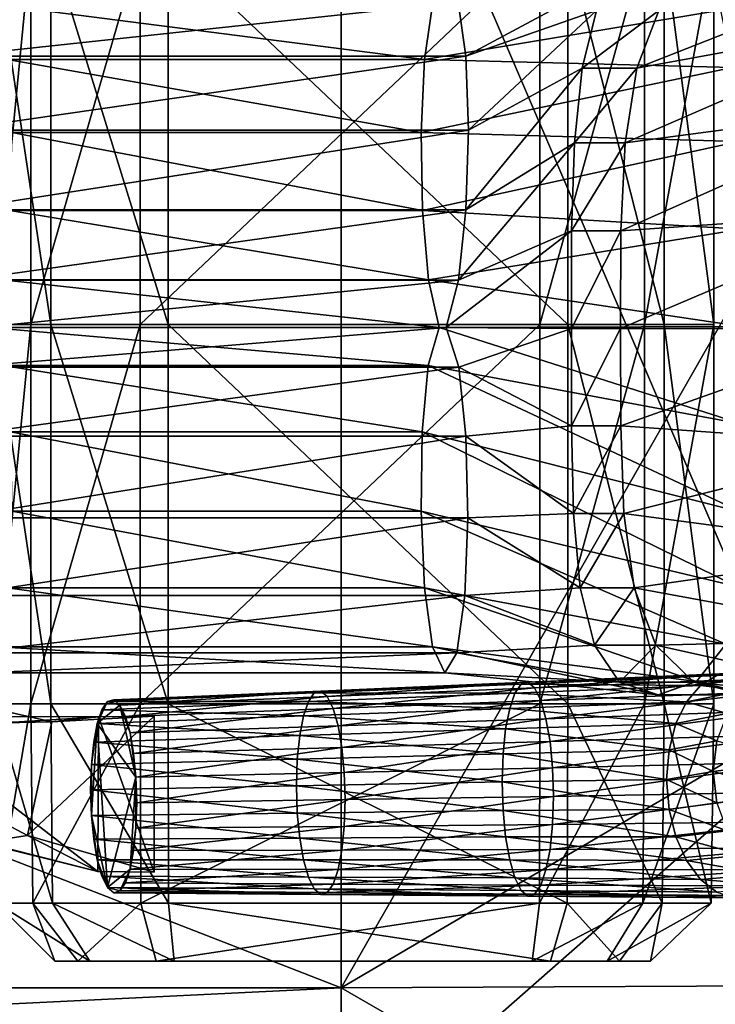
# Model space of a CAD drawing. Units: metres. Extents: x -112 to 112, y -76 to 76.
# Drawn here: x 28 to 41, y -12 to 5 of the extents above; entities that cross this region are included whole.
import ezdxf

# ---------------------------------------------------------------- set-up
doc = ezdxf.new("R2010")
doc.units = ezdxf.units.M

msp = doc.modelspace()

# ---------------------------------------------------------------- linework, layer by layer
for points in [[(-26.371719, -11.685078, -22.257215), (-26.371719, 11.869785, -22.257215), (34.161457, 11.869785, -22.257215)], [(-26.371719, -11.685078, -22.257215), (34.161457, 11.869785, -22.257215), (34.161457, -11.685078, -22.257215)], [(-26.371719, 11.869785, -25.480417), (-26.371719, -11.685078, -25.480417), (34.161457, -11.685078, -25.480417)], [(-26.371719, 11.869785, -25.480417), (34.161457, -11.685078, -25.480417), (34.161457, 11.869785, -25.480417)], [(34.161457, -11.685078, -22.257215), (34.161457, 11.869785, -22.257215), (44.250317, 5.957066, -19.047182)], [(34.161457, 11.869785, -25.480417), (34.161457, -11.685078, -25.480417), (44.250317, -11.636978, -25.467249)], [(34.161457, 11.869785, -25.480417), (44.250317, -11.636978, -25.467249), (44.250317, 11.821686, -25.467249)], [(29.010471, 0.081562, -10.334762), (28.00248, 0.081562, -12.271125), (28.00248, 6.810085, -12.271125)], [(29.010471, 0.081562, -10.334762), (28.00248, 6.810085, -12.271125), (29.010471, 6.810085, -10.334762)], [(28.00248, 0.081562, -12.271125), (28.658901, 0.081562, -14.353106), (28.658901, 6.810085, -14.353106)], [(28.00248, 0.081562, -12.271125), (28.658901, 6.810085, -14.353106), (28.00248, 6.810085, -12.271125)], [(28.658901, 0.081562, -14.353106), (30.595268, 0.081562, -15.361102), (30.595268, 6.810085, -15.361102)], [(28.658901, 0.081562, -14.353106), (30.595268, 6.810085, -15.361102), (28.658901, 6.810085, -14.353106)], [(31.092457, 0.081562, -9.678321), (29.010471, 0.081562, -10.334762), (29.010471, 6.810085, -10.334762)], [(31.092457, 0.081562, -9.678321), (29.010471, 6.810085, -10.334762), (31.092457, 6.810085, -9.678321)], [(30.595268, 0.081562, -15.361102), (37.688339, 0.081562, -16.024256), (37.688339, 6.810085, -16.024256)], [(30.595268, 0.081562, -15.361102), (37.688339, 6.810085, -16.024256), (30.595268, 6.810085, -15.361102)], [(38.185532, 0.081562, -10.341472), (31.092457, 0.081562, -9.678321), (31.092457, 6.810085, -9.678321)], [(38.185532, 0.081562, -10.341472), (31.092457, 6.810085, -9.678321), (38.185532, 6.810085, -10.341472)], [(37.688339, 0.081562, -16.024256), (39.544861, 0.081562, -15.34809), (39.544861, 6.810085, -15.34809)], [(37.688339, 0.081562, -16.024256), (39.544861, 6.810085, -15.34809), (37.688339, 6.810085, -16.024256)], [(39.896423, 0.081562, -11.329749), (38.185532, 0.081562, -10.341472), (38.185532, 6.810085, -10.341472)], [(39.896423, 0.081562, -11.329749), (38.185532, 6.810085, -10.341472), (39.896423, 6.810085, -11.329749)], [(44.795509, 6.756638, 7.380448), (44.325348, 5.532482, 7.59768), (39.409363, 4.630096, -4.08285)], [(44.795509, 6.756638, 7.380448), (39.409363, 4.630096, -4.08285), (39.802425, 5.653492, -4.264455)], [(39.544861, 0.081562, -15.34809), (40.77832, 0.081562, -13.431457), (40.77832, 6.810085, -13.431457)], [(39.544861, 0.081562, -15.34809), (40.77832, 6.810085, -13.431457), (39.544861, 6.810085, -15.34809)], [(40.77832, 0.081562, -13.431457), (39.896423, 0.081562, -11.329749), (39.896423, 6.810085, -11.329749)], [(40.77832, 0.081562, -13.431457), (39.896423, 6.810085, -11.329749), (40.77832, 6.810085, -13.431457)], [(39.118343, 6.313919, -6.046771), (36.378349, 4.842422, -4.95585), (36.242779, 5.802395, -5.75736)], [(39.118343, 6.313919, -6.046771), (38.697449, 5.653492, -5.248496), (36.378349, 4.842422, -4.95585)], [(34.161457, -11.685078, -22.257215), (44.250317, 5.957066, -19.047182), (44.250317, -5.772358, -19.047182)], [(36.242779, 5.802395, -5.75736), (36.378349, 4.842422, -4.95585), (27.319572, 4.842422, -3.586648)], [(36.242779, 5.802395, -5.75736), (27.319572, 4.842422, -3.586648), (27.489635, 5.802395, -4.381558)], [(35.640949, 4.786369, -9.3156), (35.784866, 5.753761, -8.464709), (28.064072, 5.753761, -7.0666)], [(35.640949, 4.786369, -9.3156), (28.064072, 5.753761, -7.0666), (28.24461, 4.786366, -7.910487)], [(40.900139, 5.661507, -9.405398), (35.784866, 5.753761, -8.464709), (35.640949, 4.786369, -9.3156)], [(41.107872, 4.645557, -9.799403), (40.900139, 5.661507, -9.405398), (35.640949, 4.786369, -9.3156)], [(38.697449, 5.653492, -5.248496), (36.423267, 3.529774, -4.690263), (36.378349, 4.842422, -4.95585)], [(38.697449, 5.653492, -5.248496), (38.438965, 4.630096, -4.758248), (36.423267, 3.529774, -4.690263)], [(39.802425, 5.653492, -4.264455), (39.409363, 4.630096, -4.08285), (38.438965, 4.630096, -4.758248)], [(39.802425, 5.653492, -4.264455), (38.438965, 4.630096, -4.758248), (38.697449, 5.653492, -5.248496)], [(44.325348, 5.532482, 7.59768), (44.080147, 3.949821, 7.710973), (39.20438, 3.306992, -3.988135)], [(44.325348, 5.532482, 7.59768), (39.20438, 3.306992, -3.988135), (39.409363, 4.630096, -4.08285)], [(36.378349, 4.842422, -4.95585), (36.423267, 3.529774, -4.690263), (27.263222, 3.529774, -3.323249)], [(36.378349, 4.842422, -4.95585), (27.263222, 3.529774, -3.323249), (27.319572, 4.842422, -3.586648)], [(35.58213, 3.491196, -9.663302), (35.640949, 4.786369, -9.3156), (28.24461, 4.786366, -7.910487)], [(35.58213, 3.491196, -9.663302), (28.24461, 4.786366, -7.910487), (28.318382, 3.491192, -8.255321)], [(41.107872, 4.645557, -9.799403), (35.640949, 4.786369, -9.3156), (35.58213, 3.491196, -9.663302)], [(41.220695, 3.329895, -10.013377), (41.107872, 4.645557, -9.799403), (35.58213, 3.491196, -9.663302)], [(38.438965, 4.630096, -4.758248), (38.304161, 3.306992, -4.50258), (36.378891, 2.119888, -4.952609)], [(38.438965, 4.630096, -4.758248), (36.378891, 2.119888, -4.952609), (36.423267, 3.529774, -4.690263)], [(39.409363, 4.630096, -4.08285), (39.20438, 3.306992, -3.988135), (38.304161, 3.306992, -4.50258)], [(39.409363, 4.630096, -4.08285), (38.304161, 3.306992, -4.50258), (38.438965, 4.630096, -4.758248)], [(44.080147, 3.949821, 7.710973), (43.98946, 2.08432, 7.752875), (39.128567, 1.747437, -3.953105)], [(44.080147, 3.949821, 7.710973), (39.128567, 1.747437, -3.953105), (39.20438, 3.306992, -3.988135)], [(36.423267, 3.529774, -4.690263), (27.318878, 2.119888, -3.583434), (27.263222, 3.529774, -3.323249)], [(36.423267, 3.529774, -4.690263), (36.378891, 2.119888, -4.952609), (27.318878, 2.119888, -3.583434)], [(35.607109, 2.107353, -9.515643), (28.318382, 3.491192, -8.255321), (28.287056, 2.107353, -8.108874)], [(35.607109, 2.107353, -9.515643), (35.58213, 3.491196, -9.663302), (28.318382, 3.491192, -8.255321)], [(41.220695, 3.329895, -10.013377), (35.58213, 3.491196, -9.663302), (35.607109, 2.107353, -9.515643)], [(41.268501, 1.776062, -10.104045), (41.220695, 3.329895, -10.013377), (35.607109, 2.107353, -9.515643)], [(38.304161, 3.306992, -4.50258), (38.254307, 1.747437, -4.408015), (36.246582, 0.868198, -5.734902)], [(38.304161, 3.306992, -4.50258), (36.246582, 0.868198, -5.734902), (36.378891, 2.119888, -4.952609)], [(39.20438, 3.306992, -3.988135), (39.128567, 1.747437, -3.953105), (38.254307, 1.747437, -4.408015)], [(39.20438, 3.306992, -3.988135), (38.254307, 1.747437, -4.408015), (38.304161, 3.306992, -4.50258)], [(36.378891, 2.119888, -4.952609), (27.484867, 0.868198, -4.359284), (27.318878, 2.119888, -3.583434)], [(36.378891, 2.119888, -4.952609), (36.246582, 0.868198, -5.734902), (27.484867, 0.868198, -4.359284)], [(35.714546, 0.873966, -8.880435), (28.287056, 2.107353, -8.108874), (28.152283, 0.873966, -7.478908)], [(35.714546, 0.873966, -8.880435), (35.607109, 2.107353, -9.515643), (28.287056, 2.107353, -8.108874)], [(41.268501, 1.776062, -10.104045), (35.607109, 2.107353, -9.515643), (35.714546, 0.873966, -8.880435)], [(43.98946, 2.08432, 7.752875), (43.982826, 0.011654, 7.755944), (39.123016, 0.014687, -3.950541)], [(43.98946, 2.08432, 7.752875), (39.123016, 0.014687, -3.950541), (39.128567, 1.747437, -3.953105)], [(41.281208, 0.045603, -10.128131), (41.268501, 1.776062, -10.104045), (35.714546, 0.873966, -8.880435)], [(38.254307, 1.747437, -4.408015), (38.250652, 0.014687, -4.401093), (36.027668, 0.030144, -7.029147)], [(38.254307, 1.747437, -4.408015), (36.027668, 0.030144, -7.029147), (36.246582, 0.868198, -5.734902)], [(39.128567, 1.747437, -3.953105), (39.123016, 0.014687, -3.950541), (38.250652, 0.014687, -4.401093)], [(39.128567, 1.747437, -3.953105), (38.250652, 0.014687, -4.401093), (38.254307, 1.747437, -4.408015)], [(35.903126, 0.030144, -7.765536), (28.152283, 0.873966, -7.478908), (27.915726, 0.030144, -6.373181)], [(35.903126, 0.030144, -7.765536), (35.714546, 0.873966, -8.880435), (28.152283, 0.873966, -7.478908)], [(41.281208, 0.045603, -10.128131), (35.714546, 0.873966, -8.880435), (35.903126, 0.030144, -7.765536)], [(36.246582, 0.868198, -5.734902), (27.75948, 0.030144, -5.642867), (27.484867, 0.868198, -4.359284)], [(36.246582, 0.868198, -5.734902), (36.027668, 0.030144, -7.029147), (27.75948, 0.030144, -5.642867)], [(36.027668, 0.030144, -7.029147), (36.250385, -0.673645, -5.712415), (27.480099, -0.673645, -4.336984)], [(36.027668, 0.030144, -7.029147), (27.480099, -0.673645, -4.336984), (27.75948, 0.030144, -5.642867)], [(35.708286, -0.646278, -8.917445), (35.903126, 0.030144, -7.765536), (27.915726, 0.030144, -6.373181)], [(35.708286, -0.646278, -8.917445), (27.915726, 0.030144, -6.373181), (28.16013, -0.646278, -7.515609)], [(29.010471, -6.64691, -10.334762), (28.00248, -6.64691, -12.271125), (28.00248, 0.081562, -12.271125)], [(29.010471, -6.64691, -10.334762), (28.00248, 0.081562, -12.271125), (29.010471, 0.081562, -10.334762)], [(28.00248, -6.64691, -12.271125), (28.658901, -6.64691, -14.353106), (28.658901, 0.081562, -14.353106)], [(28.00248, -6.64691, -12.271125), (28.658901, 0.081562, -14.353106), (28.00248, 0.081562, -12.271125)], [(28.658901, -6.64691, -14.353106), (30.595268, -6.64691, -15.361102), (30.595268, 0.081562, -15.361102)], [(28.658901, -6.64691, -14.353106), (30.595268, 0.081562, -15.361102), (28.658901, 0.081562, -14.353106)], [(31.092457, -6.64691, -9.678321), (29.010471, -6.64691, -10.334762), (29.010471, 0.081562, -10.334762)], [(31.092457, -6.64691, -9.678321), (29.010471, 0.081562, -10.334762), (31.092457, 0.081562, -9.678321)], [(30.595268, -6.64691, -15.361102), (37.688339, -6.64691, -16.024256), (37.688339, 0.081562, -16.024256)], [(30.595268, -6.64691, -15.361102), (37.688339, 0.081562, -16.024256), (30.595268, 0.081562, -15.361102)], [(38.185532, -6.64691, -10.341472), (31.092457, -6.64691, -9.678321), (31.092457, 0.081562, -9.678321)], [(38.185532, -6.64691, -10.341472), (31.092457, 0.081562, -9.678321), (38.185532, 0.081562, -10.341472)], [(41.287617, -1.686556, -10.1403), (35.903126, 0.030144, -7.765536), (35.708286, -0.646278, -8.917445)], [(41.287617, -1.686556, -10.1403), (41.281208, 0.045603, -10.128131), (35.903126, 0.030144, -7.765536)], [(38.250652, 0.014687, -4.401093), (36.250385, -0.673645, -5.712415), (36.027668, 0.030144, -7.029147)], [(38.250652, 0.014687, -4.401093), (38.255051, -1.716366, -4.409431), (36.250385, -0.673645, -5.712415)], [(37.688339, -6.64691, -16.024256), (39.544861, -6.64691, -15.34809), (39.544861, 0.081562, -15.34809)], [(37.688339, -6.64691, -16.024256), (39.544861, 0.081562, -15.34809), (37.688339, 0.081562, -16.024256)], [(39.896423, -6.64691, -11.329749), (38.185532, -6.64691, -10.341472), (38.185532, 0.081562, -10.341472)], [(39.896423, -6.64691, -11.329749), (38.185532, 0.081562, -10.341472), (39.896423, 0.081562, -11.329749)], [(39.123016, 0.014687, -3.950541), (38.255051, -1.716366, -4.409431), (38.250652, 0.014687, -4.401093)], [(39.123016, 0.014687, -3.950541), (39.1297, -1.716366, -3.953628), (38.255051, -1.716366, -4.409431)], [(43.982826, 0.011654, 7.755944), (39.1297, -1.716366, -3.953628), (39.123016, 0.014687, -3.950541)], [(43.982826, 0.011654, 7.755944), (43.990822, -2.058983, 7.752248), (39.1297, -1.716366, -3.953628)], [(39.544861, -6.64691, -15.34809), (40.77832, -6.64691, -13.431457), (40.77832, 0.081562, -13.431457)], [(39.544861, -6.64691, -15.34809), (40.77832, 0.081562, -13.431457), (39.544861, 0.081562, -15.34809)], [(40.77832, -6.64691, -13.431457), (39.896423, -6.64691, -11.329749), (39.896423, 0.081562, -11.329749)], [(40.77832, -6.64691, -13.431457), (39.896423, 0.081562, -11.329749), (40.77832, 0.081562, -13.431457)], [(36.250385, -0.673645, -5.712415), (36.376732, -1.897697, -4.965394), (27.321602, -1.897699, -3.596112)], [(36.250385, -0.673645, -5.712415), (27.321602, -1.897699, -3.596112), (27.480099, -0.673645, -4.336984)], [(35.602028, -1.822838, -9.545665), (35.708286, -0.646278, -8.917445), (28.16013, -0.646278, -7.515609)], [(35.602028, -1.822838, -9.545665), (28.16013, -0.646278, -7.515609), (28.293423, -1.822838, -8.138644)], [(41.269039, -3.244808, -10.105075), (35.708286, -0.646278, -8.917445), (35.602028, -1.822838, -9.545665)], [(41.269039, -3.244808, -10.105075), (41.287617, -1.686556, -10.1403), (35.708286, -0.646278, -8.917445)], [(38.255051, -1.716366, -4.409431), (36.376732, -1.897697, -4.965394), (36.250385, -0.673645, -5.712415)], [(38.255051, -1.716366, -4.409431), (38.290157, -3.271502, -4.47601), (36.376732, -1.897697, -4.965394)], [(39.1297, -1.716366, -3.953628), (38.290157, -3.271502, -4.47601), (38.255051, -1.716366, -4.409431)], [(39.1297, -1.716366, -3.953628), (39.183079, -3.271502, -3.978293), (38.290157, -3.271502, -4.47601)], [(43.990822, -2.058983, 7.752248), (39.183079, -3.271502, -3.978293), (39.1297, -1.716366, -3.953628)], [(36.376732, -1.897697, -4.965394), (36.410942, -3.346886, -4.763185), (27.278702, -3.346886, -3.395568)], [(36.376732, -1.897697, -4.965394), (27.278702, -3.346886, -3.395568), (27.321602, -1.897699, -3.596112)], [(35.581352, -3.227709, -9.667926), (35.602028, -1.822838, -9.545665), (28.293423, -1.822838, -8.138644)], [(35.581352, -3.227709, -9.667926), (28.293423, -1.822838, -8.138644), (28.31937, -3.227711, -8.259906)], [(41.184113, -4.56661, -9.943988), (35.602028, -1.822838, -9.545665), (35.581352, -3.227709, -9.667926)], [(41.184113, -4.56661, -9.943988), (41.269039, -3.244808, -10.105075), (35.602028, -1.822838, -9.545665)], [(38.290157, -3.271502, -4.47601), (36.410942, -3.346886, -4.763185), (36.376732, -1.897697, -4.965394)], [(43.990822, -2.058983, 7.752248), (44.054676, -3.919193, 7.722747), (39.183079, -3.271502, -3.978293)], [(35.643246, -4.589069, -9.301982), (28.31937, -3.227711, -8.259906), (28.241718, -4.589069, -7.896968)], [(35.643246, -4.589069, -9.301982), (35.581352, -3.227709, -9.667926), (28.31937, -3.227711, -8.259906)], [(40.991436, -5.589413, -9.578555), (41.184113, -4.56661, -9.943988), (35.581352, -3.227709, -9.667926)], [(40.991436, -5.589413, -9.578555), (35.581352, -3.227709, -9.667926), (35.643246, -4.589069, -9.301982)], [(38.290157, -3.271502, -4.47601), (38.408474, -4.588467, -4.700421), (36.410942, -3.346886, -4.763185)], [(39.183079, -3.271502, -3.978293), (38.408474, -4.588467, -4.700421), (38.290157, -3.271502, -4.47601)], [(39.183079, -3.271502, -3.978293), (39.363003, -4.588467, -4.061427), (38.408474, -4.588467, -4.700421)], [(44.054676, -3.919193, 7.722747), (39.363003, -4.588467, -4.061427), (39.183079, -3.271502, -3.978293)], [(36.410942, -3.346886, -4.763185), (27.346107, -4.72608, -3.710654), (27.278702, -3.346886, -3.395568)], [(36.410942, -3.346886, -4.763185), (36.357201, -4.72608, -5.08088), (27.346107, -4.72608, -3.710654)], [(38.408474, -4.588467, -4.700421), (36.357201, -4.72608, -5.08088), (36.410942, -3.346886, -4.763185)], [(44.054676, -3.919193, 7.722747), (44.269886, -5.494509, 7.623307), (39.363003, -4.588467, -4.061427)], [(35.784721, -5.635098, -8.465564), (28.241718, -4.589069, -7.896968), (28.064255, -5.635098, -7.067451)], [(35.784721, -5.635098, -8.465564), (35.643246, -4.589069, -9.301982), (28.241718, -4.589069, -7.896968)], [(40.469158, -6.250668, -8.608764), (40.991436, -5.589413, -9.578555), (35.643246, -4.589069, -9.301982)], [(40.469158, -6.250668, -8.608764), (35.643246, -4.589069, -9.301982), (35.784721, -5.635098, -8.465564)], [(38.408474, -4.588467, -4.700421), (38.662521, -5.605009, -5.182258), (36.357201, -4.72608, -5.08088)], [(39.363003, -4.588467, -4.061427), (38.662521, -5.605009, -5.182258), (38.408474, -4.588467, -4.700421)], [(39.363003, -4.588467, -4.061427), (39.74931, -5.605009, -4.239915), (38.662521, -5.605009, -5.182258)], [(44.269886, -5.494509, 7.623307), (39.74931, -5.605009, -4.239915), (39.363003, -4.588467, -4.061427)], [(36.357201, -4.72608, -5.08088), (27.518543, -5.74015, -4.516669), (27.346107, -4.72608, -3.710654)], [(36.357201, -4.72608, -5.08088), (36.219742, -5.74015, -5.893596), (27.518543, -5.74015, -4.516669)], [(38.662521, -5.605009, -5.182258), (36.219742, -5.74015, -5.893596), (36.357201, -4.72608, -5.08088)], [(44.269886, -5.494509, 7.623307), (44.731987, -6.71047, 7.409802), (39.74931, -5.605009, -4.239915)], [(42.49651, -6.250668, -5.509234), (40.991436, -5.589413, -9.578555), (40.469158, -6.250668, -8.608764)], [(36.219742, -5.74015, -5.893596), (27.79073, -6.093967, -5.788928), (27.518543, -5.74015, -4.516669)], [(36.002766, -6.093967, -7.176425), (28.064255, -5.635098, -7.067451), (27.79073, -6.093967, -5.788928)], [(36.219742, -5.74015, -5.893596), (36.002766, -6.093967, -7.176425), (27.79073, -6.093967, -5.788928)], [(36.002766, -6.093967, -7.176425), (35.784721, -5.635098, -8.465564), (28.064255, -5.635098, -7.067451)], [(39.78783, -6.487829, -7.316539), (40.469158, -6.250668, -8.608764), (35.784721, -5.635098, -8.465564)], [(39.78783, -6.487829, -7.316539), (35.784721, -5.635098, -8.465564), (36.002766, -6.093967, -7.176425)], [(39.104805, -6.258881, -6.021098), (36.002766, -6.093967, -7.176425), (36.219742, -5.74015, -5.893596)], [(38.662521, -5.605009, -5.182258), (39.104805, -6.258881, -6.021098), (36.219742, -5.74015, -5.893596)], [(39.74931, -5.605009, -4.239915), (39.104805, -6.258881, -6.021098), (38.662521, -5.605009, -5.182258)], [(39.74931, -5.605009, -4.239915), (40.421852, -6.258881, -4.55066), (39.104805, -6.258881, -6.021098)], [(44.731987, -6.71047, 7.409802), (40.421852, -6.258881, -4.55066), (39.74931, -5.605009, -4.239915)], [(34.161457, -14.629501, -19.034014), (34.161457, -11.685078, -22.257215), (44.250317, -5.772358, -19.047182)], [(34.161457, -14.629501, -19.034014), (44.250317, -5.772358, -19.047182), (44.250317, -14.569336, -19.047182)], [(39.104805, -6.258881, -6.021098), (39.78783, -6.487829, -7.316539), (36.002766, -6.093967, -7.176425)], [(37.477146, -6.261862, -5.163354), (41.152195, -6.104254, -4.265407), (40.830406, -6.146069, -3.839431)], [(37.477146, -6.261862, -5.163354), (37.598259, -6.363979, -5.648271), (41.152195, -6.104254, -4.265407)], [(37.598259, -6.363979, -5.648271), (41.473984, -6.204947, -4.68142), (41.152195, -6.104254, -4.265407)], [(40.541122, -6.320646, -3.446902), (41.662926, -6.100798, -1.204255), (41.297108, -6.409647, -0.97763)], [(40.541122, -6.320646, -3.446902), (40.830406, -6.146069, -3.839431), (41.662926, -6.100798, -1.204255)], [(24.853752, -6.993019, -9.274344), (29.031845, -6.967434, -9.332732), (25.36507, -6.137663, -9.057303)], [(28.164619, -6.983423, -6.523686), (25.36507, -6.137663, -9.057303), (29.031845, -6.967434, -9.332732)], [(33.802097, -6.419422, -6.061301), (37.477146, -6.261862, -5.163354), (37.356037, -6.295498, -4.668941)], [(33.802097, -6.419422, -6.061301), (33.917191, -6.516468, -6.522132), (37.477146, -6.261862, -5.163354)], [(33.917191, -6.516468, -6.522132), (37.598259, -6.363979, -5.648271), (37.477146, -6.261862, -5.163354)], [(37.356037, -6.295498, -4.668941), (40.830406, -6.146069, -3.839431), (40.541122, -6.320646, -3.446902)], [(37.356037, -6.295498, -4.668941), (37.477146, -6.261862, -5.163354), (40.830406, -6.146069, -3.839431)], [(37.598259, -6.363979, -5.648271), (37.707134, -6.586287, -6.075082), (41.473984, -6.204947, -4.68142)], [(37.707134, -6.586287, -6.075082), (41.763268, -6.432455, -5.045833), (41.473984, -6.204947, -4.68142)], [(40.421852, -6.258881, -4.55066), (39.78783, -6.487829, -7.316539), (39.104805, -6.258881, -6.021098)], [(41.460472, -6.487829, -5.03054), (40.469158, -6.250668, -8.608764), (39.78783, -6.487829, -7.316539)], [(40.421852, -6.258881, -4.55066), (41.460472, -6.487829, -5.03054), (39.78783, -6.487829, -7.316539)], [(44.731987, -6.71047, 7.409802), (45.536457, -7.492613, 7.038102), (40.421852, -6.258881, -4.55066)], [(45.536457, -7.492613, 7.038102), (41.460472, -6.487829, -5.03054), (40.421852, -6.258881, -4.55066)], [(41.460472, -6.487829, -5.03054), (42.49651, -6.250668, -5.509234), (40.469158, -6.250668, -8.608764)], [(30.017975, -6.607298, -6.513967), (33.687004, -6.451389, -5.591451), (33.583534, -6.604145, -5.16039)], [(30.017975, -6.607298, -6.513967), (30.127052, -6.577003, -6.959249), (33.687004, -6.451389, -5.591451)], [(30.127052, -6.577003, -6.959249), (33.802097, -6.419422, -6.061301), (33.687004, -6.451389, -5.591451)], [(30.127052, -6.577003, -6.959249), (30.236126, -6.668976, -7.395984), (33.802097, -6.419422, -6.061301)], [(30.236126, -6.668976, -7.395984), (33.917191, -6.516468, -6.522132), (33.802097, -6.419422, -6.061301)], [(33.583534, -6.604145, -5.16039), (33.687004, -6.451389, -5.591451), (37.247158, -6.456238, -4.215344)], [(33.583534, -6.604145, -5.16039), (37.247158, -6.456238, -4.215344), (37.154877, -6.727142, -3.821483)], [(33.687004, -6.451389, -5.591451), (37.356037, -6.295498, -4.668941), (37.247158, -6.456238, -4.215344)], [(33.687004, -6.451389, -5.591451), (33.802097, -6.419422, -6.061301), (37.356037, -6.295498, -4.668941)], [(33.917191, -6.516468, -6.522132), (34.02066, -6.72773, -6.927735), (37.598259, -6.363979, -5.648271)], [(34.02066, -6.72773, -6.927735), (37.707134, -6.586287, -6.075082), (37.598259, -6.363979, -5.648271)], [(37.154877, -6.727142, -3.821483), (37.247158, -6.456238, -4.215344), (40.295937, -6.609966, -3.104327)], [(37.247158, -6.456238, -4.215344), (37.356037, -6.295498, -4.668941), (40.541122, -6.320646, -3.446902)], [(37.247158, -6.456238, -4.215344), (40.541122, -6.320646, -3.446902), (40.295937, -6.609966, -3.104327)], [(37.707134, -6.586287, -6.075082), (37.799416, -6.909365, -6.427407), (41.763268, -6.432455, -5.045833)], [(37.799416, -6.909365, -6.427407), (42.008453, -6.766636, -5.344806), (41.763268, -6.432455, -5.045833)], [(40.295937, -6.609966, -3.104327), (40.541122, -6.320646, -3.446902), (41.297108, -6.409647, -0.97763)], [(40.295937, -6.609966, -3.104327), (41.297108, -6.409647, -0.97763), (41.014393, -6.816713, -0.790711)], [(30.017975, -6.607298, -6.513967), (29.919914, -6.752066, -6.105441), (29.836807, -6.996052, -5.750714)], [(30.236126, -6.668976, -7.395984), (30.017975, -6.607298, -6.513967), (29.836807, -6.996052, -5.750714)], [(29.919914, -6.752066, -6.105441), (33.583534, -6.604145, -5.16039), (33.495842, -6.861589, -4.78609)], [(29.919914, -6.752066, -6.105441), (30.017975, -6.607298, -6.513967), (33.583534, -6.604145, -5.16039)], [(30.236126, -6.668976, -7.395984), (30.127052, -6.577003, -6.959249), (30.017975, -6.607298, -6.513967)], [(30.236126, -6.668976, -7.395984), (30.334187, -6.86919, -7.780383), (33.917191, -6.516468, -6.522132)], [(30.334187, -6.86919, -7.780383), (34.02066, -6.72773, -6.927735), (33.917191, -6.516468, -6.522132)], [(33.495842, -6.861589, -4.78609), (33.583534, -6.604145, -5.16039), (37.154877, -6.727142, -3.821483)], [(34.02066, -6.72773, -6.927735), (34.108356, -7.034761, -7.262561), (37.707134, -6.586287, -6.075082)], [(34.108356, -7.034761, -7.262561), (37.799416, -6.909365, -6.427407), (37.707134, -6.586287, -6.075082)], [(37.154877, -6.727142, -3.821483), (40.295937, -6.609966, -3.104327), (40.106449, -6.996016, -2.828214)], [(40.106449, -6.996016, -2.828214), (40.295937, -6.609966, -3.104327), (41.014393, -6.816713, -0.790711)], [(29.04002, -10.184792, -10.36996), (28.048222, -10.184792, -12.27513), (28.00248, -6.64691, -12.271125)], [(29.04002, -10.184792, -10.36996), (28.00248, -6.64691, -12.271125), (29.010471, -6.64691, -10.334762)], [(28.048222, -10.184792, -12.27513), (28.658901, -6.64691, -14.353106), (28.00248, -6.64691, -12.271125)], [(28.048222, -10.184792, -12.27513), (28.694111, -10.184792, -14.323577), (28.658901, -6.64691, -14.353106)], [(28.694111, -10.184792, -14.323577), (30.595268, -6.64691, -15.361102), (28.658901, -6.64691, -14.353106)], [(28.694111, -10.184792, -14.323577), (30.60738, -10.184792, -15.319564), (30.595268, -6.64691, -15.361102)], [(31.097172, -10.184792, -9.721339), (29.04002, -10.184792, -10.36996), (29.010471, -6.64691, -10.334762)], [(31.097172, -10.184792, -9.721339), (29.010471, -6.64691, -10.334762), (31.092457, -6.64691, -9.678321)], [(30.522949, -7.94449, -8.47211), (30.236126, -6.668976, -7.395984), (29.836807, -6.996052, -5.750714)], [(29.836807, -6.996052, -5.750714), (29.919914, -6.752066, -6.105441), (33.495842, -6.861589, -4.78609)], [(30.417297, -7.16017, -8.097705), (30.334187, -6.86919, -7.780383), (30.236126, -6.668976, -7.395984)], [(30.522949, -7.94449, -8.47211), (30.417297, -7.16017, -8.097705), (30.236126, -6.668976, -7.395984)], [(30.334187, -6.86919, -7.780383), (30.417297, -7.16017, -8.097705), (34.02066, -6.72773, -6.927735)], [(30.417297, -7.16017, -8.097705), (34.108356, -7.034761, -7.262561), (34.02066, -6.72773, -6.927735)], [(30.60738, -10.184792, -15.319564), (37.688339, -6.64691, -16.024256), (30.595268, -6.64691, -15.361102)], [(30.60738, -10.184792, -15.319564), (37.682655, -10.184792, -15.981158), (37.688339, -6.64691, -16.024256)], [(38.172447, -10.184792, -10.382934), (31.097172, -10.184792, -9.721339), (31.092457, -6.64691, -9.678321)], [(38.172447, -10.184792, -10.382934), (31.092457, -6.64691, -9.678321), (38.185532, -6.64691, -10.341472)], [(33.495842, -6.861589, -4.78609), (37.154877, -6.727142, -3.821483), (37.083561, -7.091263, -3.506265)], [(37.083561, -7.091263, -3.506265), (37.154877, -6.727142, -3.821483), (40.106449, -6.996016, -2.828214)], [(37.682655, -10.184792, -15.981158), (39.516907, -10.184792, -15.313106), (39.544861, -6.64691, -15.34809)], [(37.682655, -10.184792, -15.981158), (39.544861, -6.64691, -15.34809), (37.688339, -6.64691, -16.024256)], [(37.799416, -6.909365, -6.427407), (37.870731, -7.313814, -6.688884), (42.008453, -6.766636, -5.344806)], [(37.870731, -7.313814, -6.688884), (42.197941, -7.187355, -5.564506), (42.008453, -6.766636, -5.344806)], [(39.862812, -10.184792, -11.359359), (38.172447, -10.184792, -10.382934), (38.185532, -6.64691, -10.341472)], [(39.862812, -10.184792, -11.359359), (38.185532, -6.64691, -10.341472), (39.896423, -6.64691, -11.329749)], [(39.516907, -10.184792, -15.313106), (40.730537, -10.184792, -13.427276), (40.77832, -6.64691, -13.431457)], [(39.516907, -10.184792, -15.313106), (40.77832, -6.64691, -13.431457), (39.544861, -6.64691, -15.34809)], [(40.730537, -10.184792, -13.427276), (39.862812, -10.184792, -11.359359), (39.896423, -6.64691, -11.329749)], [(40.730537, -10.184792, -13.427276), (39.896423, -6.64691, -11.329749), (40.77832, -6.64691, -13.431457)], [(24.853752, -6.993019, -9.274344), (28.598831, -8.982849, -9.516536), (29.031845, -6.967434, -9.332732)], [(29.844505, -9.620895, -5.961196), (25.734707, -8.57374, -5.202655), (26.254005, -6.867723, -4.982224)], [(29.844505, -9.620895, -5.961196), (26.254005, -6.867723, -4.982224), (29.859554, -6.875065, -5.954808)], [(28.164619, -6.983423, -6.523686), (29.859554, -6.875065, -5.954808), (26.254005, -6.867723, -4.982224)], [(28.164619, -6.983423, -6.523686), (29.031845, -6.967434, -9.332732), (29.859554, -6.875065, -5.954808)], [(28.598831, -8.982849, -9.516536), (30.844749, -9.630119, -8.137721), (30.844749, -6.866207, -8.137721)], [(28.598831, -8.982849, -9.516536), (30.844749, -6.866207, -8.137721), (29.031845, -6.967434, -9.332732)], [(29.031845, -6.967434, -9.332732), (30.844749, -6.866207, -8.137721), (29.859554, -6.875065, -5.954808)], [(29.836807, -6.996052, -5.750714), (33.495842, -6.861589, -4.78609), (33.428066, -7.207623, -4.486535)], [(30.844749, -9.630119, -8.137721), (29.844505, -9.620895, -5.961196), (29.859554, -6.875065, -5.954808)], [(30.844749, -9.630119, -8.137721), (29.859554, -6.875065, -5.954808), (30.844749, -6.866207, -8.137721)], [(33.428066, -7.207623, -4.486535), (33.495842, -6.861589, -4.78609), (37.083561, -7.091263, -3.506265)], [(34.108356, -7.034761, -7.262561), (34.176132, -7.419117, -7.51105), (37.799416, -6.909365, -6.427407)], [(34.176132, -7.419117, -7.51105), (37.870731, -7.313814, -6.688884), (37.799416, -6.909365, -6.427407)], [(40.106449, -6.996016, -2.828214), (41.014393, -6.816713, -0.790711), (40.832073, -7.302891, -0.654532)], [(28.598831, -8.982849, -9.516536), (24.853752, -6.993019, -9.274344), (27.773098, -9.106421, -6.689878)], [(29.836807, -6.996052, -5.750714), (29.772575, -7.32399, -5.466819), (29.731152, -7.720633, -5.270793)], [(29.836807, -6.996052, -5.750714), (29.731152, -7.720633, -5.270793), (29.731152, -8.629101, -5.207267)], [(29.836807, -6.996052, -5.750714), (29.731152, -8.629101, -5.207267), (30.017975, -9.904617, -6.283397)], [(29.772575, -7.32399, -5.466819), (29.836807, -6.996052, -5.750714), (33.428066, -7.207623, -4.486535)], [(30.522949, -7.94449, -8.47211), (29.836807, -6.996052, -5.750714), (30.017975, -9.904617, -6.283397)], [(30.417297, -7.16017, -8.097705), (30.481525, -7.524426, -8.333194), (34.108356, -7.034761, -7.262561)], [(30.522949, -7.94449, -8.47211), (30.481525, -7.524426, -8.333194), (30.417297, -7.16017, -8.097705)], [(30.481525, -7.524426, -8.333194), (34.176132, -7.419117, -7.51105), (34.108356, -7.034761, -7.262561)], [(33.428066, -7.207623, -4.486535), (37.083561, -7.091263, -3.506265), (37.037571, -7.531664, -3.288615)], [(37.037571, -7.531664, -3.288615), (37.083561, -7.091263, -3.506265), (39.984253, -7.460777, -2.635064)], [(37.083561, -7.091263, -3.506265), (40.106449, -6.996016, -2.828214), (39.984253, -7.460777, -2.635064)], [(39.984253, -7.460777, -2.635064), (40.106449, -6.996016, -2.828214), (40.832073, -7.302891, -0.654532)], [(29.731152, -7.720633, -5.270793), (29.772575, -7.32399, -5.466819), (33.384361, -7.626148, -4.279696)], [(29.772575, -7.32399, -5.466819), (33.428066, -7.207623, -4.486535), (33.384361, -7.626148, -4.279696)], [(33.384361, -7.626148, -4.279696), (33.428066, -7.207623, -4.486535), (37.037571, -7.531664, -3.288615)], [(34.176132, -7.419117, -7.51105), (34.219837, -7.862352, -7.657626), (37.870731, -7.313814, -6.688884)], [(34.219837, -7.862352, -7.657626), (37.916721, -7.780218, -6.843122), (37.870731, -7.313814, -6.688884)], [(37.870731, -7.313814, -6.688884), (37.916721, -7.780218, -6.843122), (42.197941, -7.187355, -5.564506)], [(37.916721, -7.780218, -6.843122), (42.320137, -7.674473, -5.691094), (42.197941, -7.187355, -5.564506)], [(39.984253, -7.460777, -2.635064), (40.832073, -7.302891, -0.654532), (40.767452, -7.849083, -0.580125)], [(40.767452, -7.849083, -0.580125), (40.832073, -7.302891, -0.654532), (42.126389, -7.669132, 1.993302)], [(30.481525, -7.524426, -8.333194), (30.522949, -7.94449, -8.47211), (34.176132, -7.419117, -7.51105)], [(30.522949, -7.94449, -8.47211), (34.219837, -7.862352, -7.657626), (34.176132, -7.419117, -7.51105)], [(37.037571, -7.531664, -3.288615), (39.984253, -7.460777, -2.635064), (39.940941, -7.986227, -2.541381)], [(39.940941, -7.986227, -2.541381), (39.984253, -7.460777, -2.635064), (40.767452, -7.849083, -0.580125)], [(29.731152, -7.720633, -5.270793), (33.384361, -7.626148, -4.279696), (33.36887, -8.101059, -4.183551)], [(33.36887, -8.101059, -4.183551), (33.384361, -7.626148, -4.279696), (37.021271, -8.031404, -3.187444)], [(33.384361, -7.626148, -4.279696), (37.037571, -7.531664, -3.288615), (37.021271, -8.031404, -3.187444)], [(37.021271, -8.031404, -3.187444), (37.037571, -7.531664, -3.288615), (39.940941, -7.986227, -2.541381)], [(37.916721, -7.780218, -6.843122), (37.933022, -8.289177, -6.873761), (42.320137, -7.674473, -5.691094)], [(37.933022, -8.289177, -6.873761), (42.363445, -8.207853, -5.710734), (42.320137, -7.674473, -5.691094)], [(40.767452, -7.849083, -0.580125), (42.126389, -7.669132, 1.993302), (42.193275, -8.239742, 1.995713)], [(29.716473, -8.170715, -5.179675), (29.731152, -7.720633, -5.270793), (33.36887, -8.101059, -4.183551)], [(29.731152, -7.720633, -5.270793), (29.716473, -8.170715, -5.179675), (29.731152, -8.629101, -5.207267)], [(34.219837, -7.862352, -7.657626), (34.235329, -8.346025, -7.68674), (37.916721, -7.780218, -6.843122)], [(34.235329, -8.346025, -7.68674), (37.933022, -8.289177, -6.873761), (37.916721, -7.780218, -6.843122)], [(39.940941, -7.986227, -2.541381), (40.767452, -7.849083, -0.580125), (40.832069, -8.40032, -0.577792)], [(40.832069, -8.40032, -0.577792), (40.767452, -7.849083, -0.580125), (42.193275, -8.239742, 1.995713)], [(30.017975, -9.904617, -6.283397), (30.417297, -9.577541, -7.928668), (30.522949, -7.94449, -8.47211)], [(30.417297, -9.577541, -7.928668), (30.522949, -8.852959, -8.40858), (30.522949, -7.94449, -8.47211)], [(30.522949, -7.94449, -8.47211), (30.537628, -8.402874, -8.499698), (34.219837, -7.862352, -7.657626)], [(30.522949, -8.852959, -8.40858), (30.537628, -8.402874, -8.499698), (30.522949, -7.94449, -8.47211)], [(30.537628, -8.402874, -8.499698), (34.235329, -8.346025, -7.68674), (34.219837, -7.862352, -7.657626)], [(33.36887, -8.101059, -4.183551), (37.021271, -8.031404, -3.187444), (37.037567, -8.540361, -3.218078)], [(37.021271, -8.031404, -3.187444), (39.940941, -7.986227, -2.541381), (39.984249, -8.519609, -2.561021)], [(37.037567, -8.540361, -3.218078), (37.021271, -8.031404, -3.187444), (39.984249, -8.519609, -2.561021)], [(39.984249, -8.519609, -2.561021), (39.940941, -7.986227, -2.541381), (40.832069, -8.40032, -0.577792)], [(29.716473, -8.170715, -5.179675), (33.36887, -8.101059, -4.183551), (33.384357, -8.584732, -4.212665)], [(29.731152, -8.629101, -5.207267), (29.716473, -8.170715, -5.179675), (33.384357, -8.584732, -4.212665)], [(33.384357, -8.584732, -4.212665), (33.36887, -8.101059, -4.183551), (37.037567, -8.540361, -3.218078)], [(37.916721, -8.788918, -6.772588), (42.320137, -8.733307, -5.617053), (42.363445, -8.207853, -5.710734)], [(37.933022, -8.289177, -6.873761), (37.916721, -8.788918, -6.772588), (42.363445, -8.207853, -5.710734)], [(30.522949, -8.852959, -8.40858), (34.219837, -8.82094, -7.590594), (34.235329, -8.346025, -7.68674)], [(30.537628, -8.402874, -8.499698), (30.522949, -8.852959, -8.40858), (34.235329, -8.346025, -7.68674)], [(34.219837, -8.82094, -7.590594), (37.916721, -8.788918, -6.772588), (37.933022, -8.289177, -6.873761)], [(34.235329, -8.346025, -7.68674), (34.219837, -8.82094, -7.590594), (37.933022, -8.289177, -6.873761)], [(33.384357, -8.584732, -4.212665), (37.037567, -8.540361, -3.218078), (37.083561, -9.006771, -3.372319)], [(37.037567, -8.540361, -3.218078), (39.984249, -8.519609, -2.561021), (40.106445, -9.006725, -2.68761)], [(37.083561, -9.006771, -3.372319), (37.037567, -8.540361, -3.218078), (40.106445, -9.006725, -2.68761)], [(39.984249, -8.519609, -2.561021), (40.832069, -8.40032, -0.577792), (41.014389, -8.900721, -0.644986)], [(40.106445, -9.006725, -2.68761), (39.984249, -8.519609, -2.561021), (41.014389, -8.900721, -0.644986)], [(25.734707, -8.57374, -5.202655), (29.844505, -9.620895, -5.961196), (27.773098, -9.106421, -6.689878)], [(29.731152, -8.629101, -5.207267), (33.384357, -8.584732, -4.212665), (33.428066, -9.027971, -4.359242)], [(29.772575, -9.049162, -5.346183), (29.731152, -8.629101, -5.207267), (33.428066, -9.027971, -4.359242)], [(29.731152, -8.629101, -5.207267), (29.772575, -9.049162, -5.346183), (29.836807, -9.413424, -5.581676)], [(29.731152, -8.629101, -5.207267), (29.836807, -9.413424, -5.581676), (30.017975, -9.904617, -6.283397)], [(33.428066, -9.027971, -4.359242), (33.384357, -8.584732, -4.212665), (37.083561, -9.006771, -3.372319)], [(37.870731, -9.229322, -6.554938), (42.197937, -9.198067, -5.423903), (42.320137, -8.733307, -5.617053)], [(37.916721, -8.788918, -6.772588), (37.870731, -9.229322, -6.554938), (42.320137, -8.733307, -5.617053)], [(30.417297, -9.577541, -7.928668), (30.481525, -9.249603, -8.212558), (30.522949, -8.852959, -8.40858)], [(30.481525, -9.249603, -8.212558), (34.176132, -9.239466, -7.383754), (34.219837, -8.82094, -7.590594)], [(30.522949, -8.852959, -8.40858), (30.481525, -9.249603, -8.212558), (34.219837, -8.82094, -7.590594)], [(34.176132, -9.239466, -7.383754), (37.870731, -9.229322, -6.554938), (37.916721, -8.788918, -6.772588)], [(34.219837, -8.82094, -7.590594), (34.176132, -9.239466, -7.383754), (37.916721, -8.788918, -6.772588)], [(40.106445, -9.006725, -2.68761), (41.014389, -8.900721, -0.644986), (41.297108, -9.329836, -0.773431)], [(29.844505, -9.620895, -5.961196), (28.598831, -8.982849, -9.516536), (27.773098, -9.106421, -6.689878)], [(29.844505, -9.620895, -5.961196), (30.844749, -9.630119, -8.137721), (28.598831, -8.982849, -9.516536)], [(29.772575, -9.049162, -5.346183), (33.428066, -9.027971, -4.359242), (33.495838, -9.412327, -4.607726)], [(29.836807, -9.413424, -5.581676), (29.772575, -9.049162, -5.346183), (33.495838, -9.412327, -4.607726)], [(33.428066, -9.027971, -4.359242), (37.083561, -9.006771, -3.372319), (37.154877, -9.411219, -3.633794)], [(33.495838, -9.412327, -4.607726), (33.428066, -9.027971, -4.359242), (37.154877, -9.411219, -3.633794)], [(37.083561, -9.006771, -3.372319), (40.106445, -9.006725, -2.68761), (40.295937, -9.427446, -2.90731)], [(37.154877, -9.411219, -3.633794), (37.083561, -9.006771, -3.372319), (40.295937, -9.427446, -2.90731)], [(40.295937, -9.427446, -2.90731), (40.106445, -9.006725, -2.68761), (41.297108, -9.329836, -0.773431)], [(30.417297, -9.577541, -7.928668), (34.108356, -9.585499, -7.084201), (34.176132, -9.239466, -7.383754)], [(30.481525, -9.249603, -8.212558), (30.417297, -9.577541, -7.928668), (34.176132, -9.239466, -7.383754)], [(34.108356, -9.585499, -7.084201), (37.799416, -9.593443, -6.239718), (37.870731, -9.229322, -6.554938)], [(34.176132, -9.239466, -7.383754), (34.108356, -9.585499, -7.084201), (37.870731, -9.229322, -6.554938)], [(37.799416, -9.593443, -6.239718), (42.00845, -9.584116, -5.14779), (42.197937, -9.198067, -5.423903)], [(37.870731, -9.229322, -6.554938), (37.799416, -9.593443, -6.239718), (42.197937, -9.198067, -5.423903)], [(29.836807, -9.413424, -5.581676), (33.495838, -9.412327, -4.607726), (33.583534, -9.719358, -4.942554)], [(29.919914, -9.704403, -5.898993), (29.836807, -9.413424, -5.581676), (33.583534, -9.719358, -4.942554)], [(29.836807, -9.413424, -5.581676), (29.919914, -9.704403, -5.898993), (30.017975, -9.904617, -6.283397)], [(33.495838, -9.412327, -4.607726), (37.154877, -9.411219, -3.633794), (37.247158, -9.734297, -3.986121)], [(33.583534, -9.719358, -4.942554), (33.495838, -9.412327, -4.607726), (37.247158, -9.734297, -3.986121)], [(37.154877, -9.411219, -3.633794), (40.295937, -9.427446, -2.90731), (40.541119, -9.761627, -3.206285)], [(37.247158, -9.734297, -3.986121), (37.154877, -9.411219, -3.633794), (40.541119, -9.761627, -3.206285)], [(40.295937, -9.427446, -2.90731), (41.297108, -9.329836, -0.773431), (41.662926, -9.667219, -0.954867)], [(40.541119, -9.761627, -3.206285), (40.295937, -9.427446, -2.90731), (41.662926, -9.667219, -0.954867)], [(30.017975, -9.904617, -6.283397), (30.236126, -9.966293, -7.165416), (30.417297, -9.577541, -7.928668)], [(30.236126, -9.966293, -7.165416), (30.334187, -9.821526, -7.573939), (30.417297, -9.577541, -7.928668)], [(30.417297, -9.577541, -7.928668), (30.334187, -9.821526, -7.573939), (34.108356, -9.585499, -7.084201)], [(30.334187, -9.821526, -7.573939), (34.02066, -9.842945, -6.709899), (34.108356, -9.585499, -7.084201)], [(34.108356, -9.585499, -7.084201), (34.02066, -9.842945, -6.709899), (37.799416, -9.593443, -6.239718)], [(34.02066, -9.842945, -6.709899), (37.707134, -9.864344, -5.845859), (37.799416, -9.593443, -6.239718)], [(37.707134, -9.864344, -5.845859), (41.763268, -9.873434, -4.805215), (42.00845, -9.584116, -5.14779)], [(37.799416, -9.593443, -6.239718), (37.707134, -9.864344, -5.845859), (42.00845, -9.584116, -5.14779)], [(29.919914, -9.704403, -5.898993), (33.583534, -9.719358, -4.942554), (33.687004, -9.930616, -5.348159)], [(30.017975, -9.904617, -6.283397), (29.919914, -9.704403, -5.898993), (33.687004, -9.930616, -5.348159)], [(33.583534, -9.719358, -4.942554), (37.247158, -9.734297, -3.986121), (37.356033, -9.956606, -4.412932)], [(33.687004, -9.930616, -5.348159), (33.583534, -9.719358, -4.942554), (37.356033, -9.956606, -4.412932)], [(37.247158, -9.734297, -3.986121), (40.541119, -9.761627, -3.206285), (40.830402, -9.989136, -3.570697)], [(37.356033, -9.956606, -4.412932), (37.247158, -9.734297, -3.986121), (40.830402, -9.989136, -3.570697)], [(40.541119, -9.761627, -3.206285), (41.662926, -9.667219, -0.954867), (42.094536, -9.892422, -1.181022)], [(40.830402, -9.989136, -3.570697), (40.541119, -9.761627, -3.206285), (42.094536, -9.892422, -1.181022)], [(30.017975, -9.904617, -6.283397), (33.687004, -9.930616, -5.348159), (33.802097, -10.027666, -5.80899)], [(30.127048, -9.99659, -6.72013), (30.017975, -9.904617, -6.283397), (33.802097, -10.027666, -5.80899)], [(30.017975, -9.904617, -6.283397), (30.127048, -9.99659, -6.72013), (30.236126, -9.966293, -7.165416)], [(30.334187, -9.821526, -7.573939), (30.236126, -9.966293, -7.165416), (34.02066, -9.842945, -6.709899)], [(30.236126, -9.966293, -7.165416), (33.917191, -9.995697, -6.27884), (34.02066, -9.842945, -6.709899)], [(33.687004, -9.930616, -5.348159), (37.356033, -9.956606, -4.412932), (37.477146, -10.058723, -4.897851)], [(33.802097, -10.027666, -5.80899), (33.687004, -9.930616, -5.348159), (37.477146, -10.058723, -4.897851)], [(34.02066, -9.842945, -6.709899), (33.917191, -9.995697, -6.27884), (37.707134, -9.864344, -5.845859)], [(33.917191, -9.995697, -6.27884), (37.598255, -10.025087, -5.392262), (37.707134, -9.864344, -5.845859)], [(37.356033, -9.956606, -4.412932), (40.830402, -9.989136, -3.570697), (41.152191, -10.089827, -3.986709)], [(37.477146, -10.058723, -4.897851), (37.356033, -9.956606, -4.412932), (41.152191, -10.089827, -3.986709)], [(37.707134, -9.864344, -5.845859), (37.598255, -10.025087, -5.392262), (41.763268, -9.873434, -4.805215)], [(37.598255, -10.025087, -5.392262), (41.47398, -10.048014, -4.412686), (41.763268, -9.873434, -4.805215)], [(30.236126, -9.966293, -7.165416), (30.127048, -9.99659, -6.72013), (33.917191, -9.995697, -6.27884)], [(30.127048, -9.99659, -6.72013), (33.802097, -10.027666, -5.80899), (33.917191, -9.995697, -6.27884)], [(33.917191, -9.995697, -6.27884), (33.802097, -10.027666, -5.80899), (37.598255, -10.025087, -5.392262)], [(33.802097, -10.027666, -5.80899), (37.477146, -10.058723, -4.897851), (37.598255, -10.025087, -5.392262)], [(37.598255, -10.025087, -5.392262), (37.477146, -10.058723, -4.897851), (41.47398, -10.048014, -4.412686)], [(37.477146, -10.058723, -4.897851), (41.152191, -10.089827, -3.986709), (41.47398, -10.048014, -4.412686)], [(29.706764, -11.21278, -11.16458), (29.081604, -11.21278, -12.365539), (28.048222, -10.184792, -12.27513)], [(29.706764, -11.21278, -11.16458), (28.048222, -10.184792, -12.27513), (29.04002, -10.184792, -10.36996)], [(29.081604, -11.21278, -12.365539), (28.694111, -10.184792, -14.323577), (28.048222, -10.184792, -12.27513)], [(29.081604, -11.21278, -12.365539), (29.488728, -11.21278, -13.656806), (28.694111, -10.184792, -14.323577)], [(29.488728, -11.21278, -13.656806), (30.60738, -10.184792, -15.319564), (28.694111, -10.184792, -14.323577)], [(31.203533, -11.21278, -10.692653), (29.706764, -11.21278, -11.16458), (29.04002, -10.184792, -10.36996)], [(31.203533, -11.21278, -10.692653), (29.04002, -10.184792, -10.36996), (31.097172, -10.184792, -9.721339)], [(29.488728, -11.21278, -13.656806), (30.880821, -11.21278, -14.381476), (30.60738, -10.184792, -15.319564)], [(30.880821, -11.21278, -14.381476), (37.682655, -10.184792, -15.981158), (30.60738, -10.184792, -15.319564)], [(30.880821, -11.21278, -14.381476), (37.554436, -11.21278, -15.007937), (37.682655, -10.184792, -15.981158)], [(37.877155, -11.21278, -11.31911), (31.203533, -11.21278, -10.692653), (31.097172, -10.184792, -9.721339)], [(37.877155, -11.21278, -11.31911), (31.097172, -10.184792, -9.721339), (38.172447, -10.184792, -10.382934)], [(37.554436, -11.21278, -15.007937), (38.885674, -11.21278, -14.52307), (39.516907, -10.184792, -15.313106)], [(37.554436, -11.21278, -15.007937), (39.516907, -10.184792, -15.313106), (37.682655, -10.184792, -15.981158)], [(39.103985, -11.21278, -12.02777), (37.877155, -11.21278, -11.31911), (38.172447, -10.184792, -10.382934)], [(39.103985, -11.21278, -12.02777), (38.172447, -10.184792, -10.382934), (39.862812, -10.184792, -11.359359)], [(38.885674, -11.21278, -14.52307), (39.651638, -11.21278, -13.332885), (40.730537, -10.184792, -13.427276)], [(38.885674, -11.21278, -14.52307), (40.730537, -10.184792, -13.427276), (39.516907, -10.184792, -15.313106)], [(39.651638, -11.21278, -13.332885), (39.103985, -11.21278, -12.02777), (39.862812, -10.184792, -11.359359)], [(39.651638, -11.21278, -13.332885), (39.862812, -10.184792, -11.359359), (40.730537, -10.184792, -13.427276)], [(29.488728, -11.21278, -13.656806), (29.081604, -11.21278, -12.365539), (29.706764, -11.21278, -11.16458)], [(29.488728, -11.21278, -13.656806), (29.706764, -11.21278, -11.16458), (31.203533, -11.21278, -10.692653)], [(30.880821, -11.21278, -14.381476), (29.488728, -11.21278, -13.656806), (31.203533, -11.21278, -10.692653)], [(30.880821, -11.21278, -14.381476), (31.203533, -11.21278, -10.692653), (37.877155, -11.21278, -11.31911)], [(37.877155, -11.21278, -11.31911), (37.554436, -11.21278, -15.007937), (30.880821, -11.21278, -14.381476)], [(39.103985, -11.21278, -12.02777), (38.885674, -11.21278, -14.52307), (37.554436, -11.21278, -15.007937)], [(37.877155, -11.21278, -11.31911), (39.103985, -11.21278, -12.02777), (37.554436, -11.21278, -15.007937)], [(39.103985, -11.21278, -12.02777), (39.651638, -11.21278, -13.332885), (38.885674, -11.21278, -14.52307)], [(-26.371719, -14.629501, -19.034014), (-26.371719, -11.685078, -22.257215), (34.161457, -11.685078, -22.257215)], [(-26.371719, -14.629501, -19.034014), (34.161457, -11.685078, -22.257215), (34.161457, -14.629501, -19.034014)], [(-26.371719, -11.685078, -25.480417), (-26.371719, -17.573837, -19.034014), (34.161457, -17.573837, -19.034014)], [(-26.371719, -11.685078, -25.480417), (34.161457, -17.573837, -19.034014), (34.161457, -11.685078, -25.480417)], [(34.161457, -11.685078, -25.480417), (44.250317, -17.50169, -19.047182), (44.250317, -11.636978, -25.467249)], [(34.161457, -11.685078, -25.480417), (34.161457, -17.573837, -19.034014), (44.250317, -17.50169, -19.047182)]]:
    msp.add_3dface(points)

doc.saveas('drawing.dxf')
